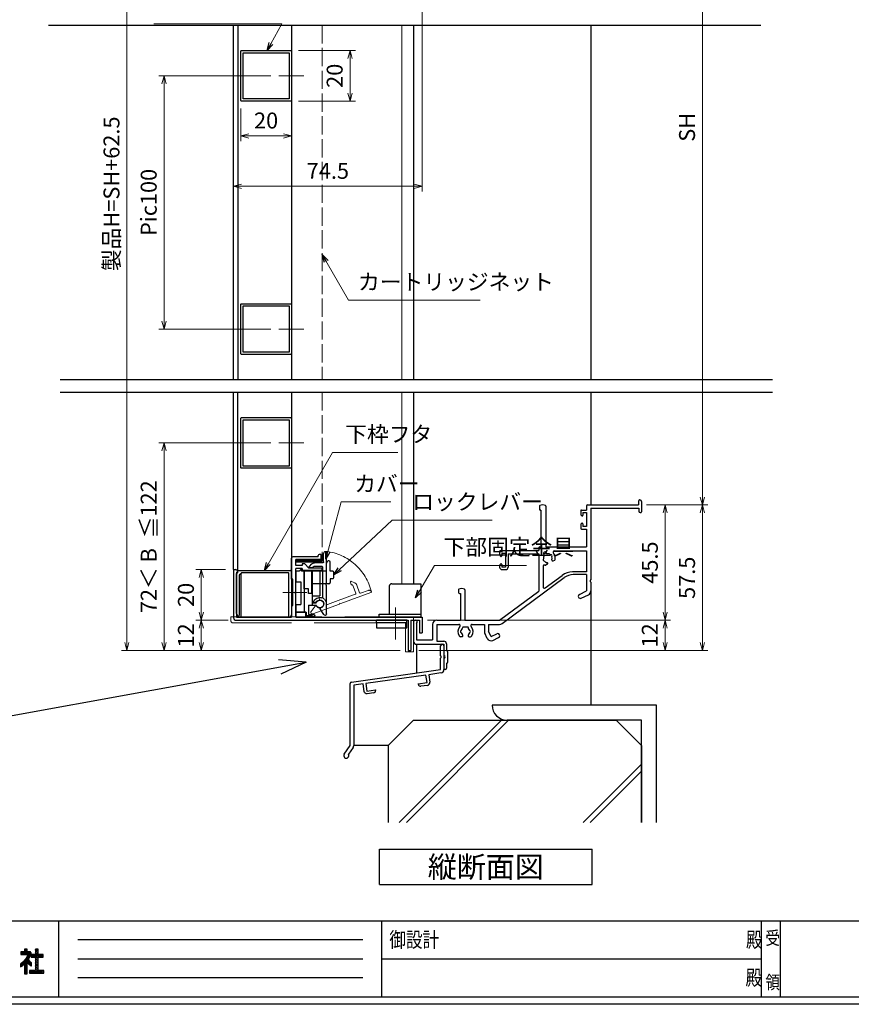
# Model space of a CAD drawing. Units: millimetres. Extents: x -1 to 2498, y 12 to 867.
# Drawn here: x 1447 to 1775, y 12 to 401 of the extents above; entities that cross this region are included whole.
import ezdxf
from ezdxf.enums import TextEntityAlignment as Align

# ---------------------------------------------------------------- set-up
doc = ezdxf.new("R2010")
doc.units = ezdxf.units.MM
doc.header["$LTSCALE"] = 3
doc.linetypes.add('ACAD_ISO02W100', pattern=[15, 12, -3])
doc.linetypes.add('ACAD_ISO04W100', pattern=[30, 24, -3, 0, -3])
doc.layers.get('0').update_dxf_attribs({"lineweight": 25})
doc.layers.get('Defpoints').update_dxf_attribs({"color": 151, "lineweight": 25})
for name, color, linetype, lineweight in [('0000寸法', 4, 'Continuous', 20), ('003', 2, 'Continuous', 25), ('006', 4, 'ACAD_ISO04W100', 20), ('007', 4, 'ACAD_ISO02W100', 20), ('010', 4, 'Continuous', 20)]:
    doc.layers.add(name, color=color, linetype=linetype, lineweight=lineweight)
for name, color, linetype in [('0000躯体', 253, 'Continuous'), ('_DANMEN', 7, 'Continuous'), ('_HATCH', 6, 'Continuous'), ('_OSAMARI', 4, 'Continuous'), ('_TEXT', 51, 'Continuous'), ('_ZUWAKU', 252, 'Continuous')]:
    doc.layers.add(name, color=color, linetype=linetype)
doc.styles.add('AT_VECTOR', font='romans.shx', dxfattribs={"bigfont": 'extfont.shx'})
doc.styles.add('DIM', font='romans.shx', dxfattribs={"width": 0.75, "bigfont": 'extfont.shx'})
doc.styles.add('ST_DESIGN', font='romans.shx', dxfattribs={"width": 0.8, "height": 4, "bigfont": 'extfont2.shx'})
doc.dimstyles.new('DIM', dxfattribs={"dimtxt": 3, "dimasz": 1.5, "dimexe": 1, "dimexo": 1.5, "dimgap": 1, "dimtad": 1, "dimdsep": 46, "dimtxsty": 'DIM', "dimblk": 'OPEN30', "dimcen": 0, "dimclrd": 4, "dimclre": 4, "dimclrt": 7, "dimadec": 0, "dimazin": 0, "dimtfac": 1, "dimtmove": 0, "dimatfit": 3, "dimldrblk": 'OPEN30', "dimfxl": 0, "dimlwd": 20, "dimlwe": 20, "dimarcsym": 0})

# ---------------------------------------------------------------- blocks, each defined once
blk = doc.blocks.new('KW0092-0VXY')
at = {"layer": '_OSAMARI', "color": 7, "linetype": 'Continuous'}
for p, q in [((18.44, 17.96), (18.44, 21.83)), ((19.79, 21.82), (19.79, 12.5)), ((18.44, 12.5), (18.44, 17.04)), ((-16.78, 7.56), (18.44, 12.5)), ((12.69, 10.33), (-11.08, 7)), ((13.1, 7.36), (12.69, 10.33)), ((18.62, 11.16), (13.78, 10.48)), ((13.78, 10.48), (14.19, 7.52)), ((-17.21, -17.5), (-17.21, 7.07)), ((-11.08, 7), (-10.66, 4.03)), ((-10.66, 4.03), (-7.2, 4.51)), ((-7.2, 4.51), (-7.17, 4.31)), ((9.64, 6.87), (13.1, 7.36)), ((9.67, 6.67), (9.64, 6.87)), ((13.26, 6.27), (10.68, 5.91)), ((-7.94, 3.3), (-10.51, 2.94)), ((-19.61, -20.92), (-17.21, -17.5)), ((-16.1, -18.27), (-17.97, -20.93))]:
    blk.add_line(p, q, dxfattribs=at)
blk.add_lwpolyline([(-10.51, 2.94, -0.413532), (-11.75, 3.87), (-12.17, 6.84), (-15.86, 6.33), (-15.86, -17.5)], format="xyb", dxfattribs=at)
for centre, radius, start, end in [((19.11, 21.82), 0.675, 0, 179.6582), ((18.24, 17.5), 0.5, 293.5797, 66.4203), ((18.44, 12.5), 1.35, 277.8716, 0.2021), ((-16.71, 7.07), 0.5, 97.9838, 180), ((-8.06, 4.19), 0.9, 277.8329, 7.984), ((10.56, 6.8), 0.9, 188.2087, 278.0911), ((13.1, 7.36), 1.1, 278.1061, 8.2063), ((-17.21, -17.5), 1.35, 325.008, 0), ((-18.79, -21.5), 1, 144.7788, 34.5206)]:
    blk.add_arc(centre, radius, start, end, dxfattribs=at)
blk = doc.blocks.new('*X4')
at = {"layer": '_HATCH', "color": 252, "linetype": 'Continuous'}
for p, q in [((146.38, 30.13), (147.64, 31.39)), ((146.94, 31.11), (147.35, 31.52)), ((145.9, 27.11), (148.37, 29.58)), ((145.97, 30.14), (146.66, 30.83)), ((145.97, 30.57), (146.23, 30.83)), ((146.32, 27.11), (148.01, 28.79)), ((146.8, 30.13), (147.64, 30.97)), ((146.86, 28.49), (148.6, 30.23)), ((147.22, 30.13), (147.93, 30.83)), ((147.63, 29.69), (148.61, 30.66)), ((147.65, 30.13), (148.35, 30.83)), ((147.69, 28.05), (148.18, 28.54)), ((145.9, 27.53), (146.43, 28.07)), ((146.94, 27.29), (147.64, 28)), ((146.94, 26.87), (147.64, 27.57)), ((146.94, 26.44), (147.64, 27.15)), ((146.94, 26.02), (147.64, 26.72)), ((146.94, 25.6), (147.64, 26.3)), ((147.89, 27.82), (148.37, 28.3)), ((148.09, 27.6), (148.57, 28.08)), ((148.31, 27.4), (148.79, 27.87)), ((148.55, 27.21), (148.79, 27.45)), ((146.94, 25.17), (147.64, 25.88)), ((147.2, 25.01), (147.64, 25.45)), ((147.62, 25.01), (147.64, 25.03))]:
    blk.add_line(p, q, dxfattribs=at)
blk = doc.blocks.new('*X32')
at = {"layer": '_HATCH', "color": 252, "linetype": 'Continuous'}
for p, q in [((149.78, 30.99), (150.32, 31.52)), ((149.78, 31.41), (149.89, 31.52)), ((149.78, 30.57), (150.49, 31.27)), ((148.68, 29.46), (149.36, 30.14)), ((148.68, 29.88), (148.94, 30.14)), ((149.08, 29.44), (150.49, 30.84)), ((149.51, 29.44), (150.49, 30.42)), ((149.78, 28.87), (151.06, 30.14)), ((149.78, 29.29), (150.63, 30.14)), ((149.78, 28.44), (150.49, 29.15)), ((149.78, 28.02), (150.49, 28.72)), ((150.78, 29.44), (151.48, 30.14)), ((151.2, 29.44), (151.85, 30.09)), ((151.63, 29.44), (151.85, 29.66)), ((149.47, 25.16), (150.49, 26.18)), ((149.78, 27.6), (150.49, 28.3)), ((149.78, 27.17), (150.49, 27.87)), ((149.78, 26.75), (150.49, 27.45)), ((149.78, 26.32), (150.49, 27.03)), ((149.78, 25.9), (150.49, 26.6)), ((148.26, 25.23), (148.9, 25.86)), ((148.26, 25.65), (148.48, 25.86)), ((148.62, 25.16), (149.32, 25.86)), ((149.04, 25.16), (149.75, 25.86)), ((149.89, 25.16), (150.6, 25.86)), ((150.32, 25.16), (151.02, 25.86)), ((150.74, 25.16), (151.45, 25.86)), ((151.17, 25.16), (151.87, 25.86)), ((151.59, 25.16), (151.98, 25.55))]:
    blk.add_line(p, q, dxfattribs=at)
blk = doc.blocks.new('AJ0167D-4E7R')
at = {"layer": '_DANMEN', "color": 7, "linetype": 'Continuous'}
for p, q in [((23.35, 31.2), (23.35, 29.5)), ((23.65, 31.5), (43.8, 31.5)), ((43.8, 32.9), (43.8, 31.5)), ((45, 32.9), (45, 28.8)), ((4.7, 31.01), (4.7, 29.8)), ((5.25, 29.5), (5, 29.5)), ((5.25, 29.5), (5.25, 15)), ((7.3, 31.01), (7.3, 15)), ((21, 29.2), (21, 28.1)), ((21.12, 27.63), (21.28, 27.31)), ((21.3, 29.5), (23.35, 29.5)), ((21.85, 28.5), (21.85, 27.45)), ((21.85, 28.5), (23.35, 28.5)), ((23.35, 28.5), (23.35, 23)), ((25, 30.3), (25, 1.96)), ((25, 30.3), (44, 30.3)), ((44, 30.3), (44, 29)), ((44.5, 28.5), (44.7, 28.5)), ((21, 23.4), (21, 22.3)), ((21.12, 23.87), (21.28, 24.19)), ((21.85, 24.05), (21.85, 23)), ((21.3, 22), (23.35, 22)), ((23.35, 23), (21.85, 23)), ((23.35, 22), (23.35, 15)), ((-11, 13.2), (-11, 12.1)), ((-10.7, 13.5), (4.5, 13.5)), ((-10.15, 12.5), (-10.15, 11.45)), ((-10.15, 12.5), (-8.65, 12.5)), ((-8.65, 12.5), (-8.65, 7)), ((-7.65, 12.2), (-7.65, 7)), ((-7.65, 12.2), (4.5, 12.2)), ((4.5, 14.7), (4.5, 13.5)), ((4.5, 12.2), (4.5, -2.5)), ((4.8, 15), (5.25, 15)), ((6.62, 11.88), (6.41, 12.25)), ((7.28, 12.75), (7.49, 12.38)), ((7.3, 15), (23.35, 15)), ((10.59, 13.35), (23.35, 13.35)), ((23.35, 13.35), (23.35, 5.1)), ((-10.88, 11.63), (-10.72, 11.31)), ((-10.88, 7.87), (-10.72, 8.19)), ((-10.15, 8.05), (-10.15, 7)), ((7.81, 8.08), (7.27, 7.77)), ((10.19, 9.45), (10.73, 9.77)), ((-11, 7.4), (-11, 7)), ((-8.65, 7), (-10.15, 7)), ((-10, 6), (-8.65, 6)), ((6.15, 7.27), (6.15, -0.84)), ((23.35, 5.1), (17.81, 5.1)), ((23.35, 4), (18.01, 4)), ((23.35, 4), (23.35, -2.46)), ((-10.02, -15.33), (14.44, 2.82)), ((6.95, -1.24), (13.64, 3.72)), ((25, 1.04), (25, -2.46)), ((-27.3, -1.99), (-27.3, -2.7)), ((-26.5, -3.5), (-26.5, -14)), ((-24.7, -1.99), (-24.7, -14)), ((-11, -14), (4.5, -2.5)), ((20.52, -3.81), (23.35, -2.46)), ((21.23, -5.3), (24.06, -3.95)), ((-45, -14.75), (-45, -22.3)), ((-43.8, -15.35), (-43.8, -21.7)), ((-35.85, -14), (-26.5, -14)), ((-24.7, -14), (-11, -14)), ((-37.5, -15.65), (-37.5, -21.7)), ((-35.85, -15.65), (-27.09, -15.65)), ((-35.85, -15.65), (-35.85, -22.3)), ((-21.91, -15.65), (-17, -15.65)), ((-17, -15.65), (-17, -18.44)), ((-15.88, -21.17), (-16.84, -19.15)), ((-15.35, -15.65), (-11, -15.65)), ((-15.35, -15.65), (-15.35, -18.44)), ((-14.39, -20.46), (-15.35, -18.44)), ((-14.39, -20.46), (-12.11, -19.37)), ((-43.8, -21.7), (-37.5, -21.7)), ((-35.85, -22.3), (-33, -22.3)), ((-32, -23.3), (-32, -26)), ((-25.87, -20.5), (-26.5, -20.5)), ((-23.13, -20.5), (-22.5, -20.5)), ((-13.68, -21.95), (-11.4, -20.86)), ((-43.8, -23.5), (-33, -23.5)), ((-33, -23.5), (-33, -28)), ((-32, -26), (-31.9, -26)), ((-31.6, -26.3), (-31.6, -30.7)), ((-33, -29), (-33, -33)), ((-32, -31), (-32, -33)), ((-32, -31), (-31.9, -31))]:
    blk.add_line(p, q, dxfattribs=at)
for centre, radius, start, end in [((5, 31.01), 0.3, 111.7385, 180), ((6, 28.5), 3, 68.2615, 111.7385), ((7, 31.01), 0.3, 0, 68.2615), ((23.65, 31.2), 0.3, 90, 180), ((44.4, 32.9), 0.6, 0, 180), ((5, 29.8), 0.3, 180, 270), ((21.3, 29.2), 0.3, 90, 180), ((22, 28.1), 1, 180, 207.7967), ((21.55, 27.45), 0.3, 207.7967, 0), ((44.5, 29), 0.5, 180, 270), ((44.7, 28.8), 0.3, 270, 0), ((22, 23.4), 1, 152.2033, 180), ((21.55, 24.05), 0.3, 0, 152.2033), ((21.3, 22.3), 0.3, 180, 270), ((-10.7, 13.2), 0.3, 90, 180), ((-10, 12.1), 1, 180, 207.7967), ((4.8, 14.7), 0.3, 90, 180), ((6.85, 12.5), 0.5, 30, 210), ((6.36, 11.73), 0.3, 322.9697, 30), ((7.75, 12.53), 0.3, 210, 277.0303), ((8, 10.5), 1.75, 50.3589, 97.0303), ((9.23, 11.36), 0.5, 327.0243, 102.9757), ((10.59, 12.85), 0.5, 90, 222.1774), ((8, 10.5), 3, 353.1301, 42.1774), ((-10, 7.4), 1, 152.2033, 180), ((-10.45, 11.45), 0.3, 207.7967, 0), ((-10.45, 8.05), 0.3, 0, 152.2033), ((6.64, 9.87), 0.5, 137.0243, 272.9757), ((8, 10.5), 1.75, 142.9697, 189.6411), ((8, 10.5), 1.75, 220.3589, 259.8159), ((7.62, 8.41), 0.376, 300, 79.8159), ((10, 9.78), 0.376, 160.1841, 300), ((8, 10.5), 1.75, 340.1841, 19.6411), ((10.48, 10.2), 0.5, 300, 353.1301), ((-10, 7), 1, 180, 270), ((-8.65, 7), 1, 270, 0), ((6.65, 7.27), 0.5, 68.4108, 180), ((7.02, 8.2), 0.5, 248.4108, 300), ((17.81, -1.9), 7, 90, 126.573), ((18.01, -2), 6, 90, 126.573), ((25.2, 1.5), 0.5, 113.5782, 246.4218), ((-27, -1.99), 0.3, 111.7385, 180), ((-26.5, -2.7), 0.8, 180, 270), ((-26, -4.5), 3, 68.2615, 111.7385), ((-25, -1.99), 0.3, 0, 68.2615), ((6.65, -0.84), 0.5, 180, 306.573), ((20.88, -4.55), 0.825, 115.5, 295.5), ((23.35, -2.46), 1.65, 295.5, 0), ((-44.25, -14.75), 0.75, 306.8699, 180), ((-35.85, -15.65), 1.65, 90, 180), ((-11, -14), 1.65, 270, 306.573), ((-24.5, -18.5), 3, 137.8226, 216.8699), ((-27.09, -16.15), 0.5, 317.8226, 90), ((-26, -18.5), 0.5, 112.0244, 247.9757), ((-24.5, -18.5), 1.75, 135.3589, 164.6411), ((-24.5, -18.5), 1.75, 195.3589, 229.8159), ((-25.25, -17.2), 0.5, 52.0245, 187.9756), ((-24.5, -18.5), 1.75, 75.3589, 104.6412), ((-23.75, -17.2), 0.5, 352.0244, 127.9755), ((-24.5, -18.5), 1.75, 310.1841, 344.6411), ((-24.5, -18.5), 1.75, 15.3589, 44.6411), ((-23, -18.5), 0.5, 292.0243, 67.9756), ((-21.91, -16.15), 0.5, 90, 222.1774), ((-24.5, -18.5), 3, 323.1301, 42.1774), ((-15.35, -18.44), 1.65, 180, 205.5), ((-11.75, -20.12), 0.825, 295.5, 115.5), ((-43.8, -22.3), 1.2, 180, 270), ((-33, -23.3), 1, 0, 90), ((-26.5, -20), 0.5, 216.8699, 270), ((-25.87, -20.12), 0.376, 270, 49.8159), ((-23.13, -20.12), 0.376, 130.1841, 270), ((-22.5, -20), 0.5, 270, 323.1301), ((-14.39, -20.46), 1.65, 205.5, 295.5), ((-31.9, -26.3), 0.3, 0, 90), ((-33, -28.5), 0.5, 270, 90), ((-31.9, -30.7), 0.3, 269.9967, 0), ((-32.5, -33), 0.5, 180, 0)]:
    blk.add_arc(centre, radius, start, end, dxfattribs=at)
blk = doc.blocks.new('_Open30')
at = {"color": 0, "linetype": 'ByBlock', "lineweight": -2}
for p, q in [((-1, 0.27), (0, 0)), ((0, 0), (-1, -0.27)), ((0, 0), (-1, 0))]:
    blk.add_line(p, q, dxfattribs=at)
blk = doc.blocks.new('*D132')
at = {"color": 4, "lineweight": 20, "ltscale": 0.2}
for p, q in [((1675.41, 507.49), (1718.73, 507.49)), ((1716.63, 212.34), (1716.63, 504.34)), ((1696.01, 209.19), (1718.73, 209.19))]:
    blk.add_line(p, q, dxfattribs=at)
at = {"layer": 'Defpoints', "color": 0, "ltscale": 0.2}
for p in [(1672.26, 507.49), (1716.63, 507.49), (1692.86, 209.19)]:
    blk.add_point(p, dxfattribs=at)
at = {"color": 4, "lineweight": 20, "ltscale": 0.2, "xscale": 3.15, "yscale": 3.15, "zscale": 3.15}
for p, rotation in [((1716.63, 507.49), 90), ((1716.63, 209.19), 270)]:
    blk.add_blockref('_Open30', p, dxfattribs=dict(at, rotation=rotation))
at = {"color": 7, "ltscale": 0.2, "insert": (1711.38, 358.34), "char_height": 6.3, "attachment_point": 5, "rotation": 90, "style": 'DIM'}
blk.add_mtext('SH', dxfattribs=at)
blk = doc.blocks.new('*D134')
at = {"layer": '003', "color": 4, "lineweight": 20, "ltscale": 0.5}
for p, q in [((1696.01, 209.19), (1704.03, 209.19)), ((1701.93, 206.04), (1701.93, 166.84)), ((1608.11, 163.69), (1704.03, 163.69))]:
    blk.add_line(p, q, dxfattribs=at)
at = {"layer": 'Defpoints', "color": 0, "ltscale": 0.5}
for p in [(1692.86, 209.19), (1604.96, 163.69), (1701.93, 163.69)]:
    blk.add_point(p, dxfattribs=at)
at = {"layer": '003', "color": 4, "lineweight": 20, "ltscale": 0.5, "xscale": 3.15, "yscale": 3.15, "zscale": 3.15}
for p, rotation in [((1701.93, 209.19), 90), ((1701.93, 163.69), 270)]:
    blk.add_blockref('_Open30', p, dxfattribs=dict(at, rotation=rotation))
at = {"layer": '003', "color": 7, "ltscale": 0.5, "insert": (1696.68, 186.44), "char_height": 6.3, "attachment_point": 5, "rotation": 90, "style": 'DIM'}
blk.add_mtext('45.5', dxfattribs=at)
blk = doc.blocks.new('*D135')
at = {"layer": '003', "color": 4, "lineweight": 20, "ltscale": 0.5}
for p, q in [((1694.51, 209.19), (1718.73, 209.19)), ((1716.63, 206.04), (1716.63, 154.84)), ((1604.61, 151.69), (1718.73, 151.69))]:
    blk.add_line(p, q, dxfattribs=at)
at = {"layer": 'Defpoints', "color": 0, "ltscale": 0.5}
for p in [(1691.36, 209.19), (1601.46, 151.69), (1716.63, 151.69)]:
    blk.add_point(p, dxfattribs=at)
at = {"layer": '003', "color": 4, "lineweight": 20, "ltscale": 0.5, "xscale": 3.15, "yscale": 3.15, "zscale": 3.15}
for p, rotation in [((1716.63, 209.19), 90), ((1716.63, 151.69), 270)]:
    blk.add_blockref('_Open30', p, dxfattribs=dict(at, rotation=rotation))
at = {"layer": '003', "color": 7, "ltscale": 0.5, "insert": (1711.38, 180.44), "char_height": 6.3, "attachment_point": 5, "rotation": 90, "style": 'DIM'}
blk.add_mtext('57.5', dxfattribs=at)
blk = doc.blocks.new('*D136')
at = {"layer": '003', "color": 4, "lineweight": 20, "ltscale": 0.5}
for p, q in [((1608.11, 163.69), (1704.03, 163.69)), ((1701.93, 160.54), (1701.93, 154.84)), ((1604.61, 151.69), (1704.03, 151.69))]:
    blk.add_line(p, q, dxfattribs=at)
at = {"layer": 'Defpoints', "color": 0, "ltscale": 0.5}
for p in [(1604.96, 163.69), (1601.46, 151.69), (1701.93, 151.69)]:
    blk.add_point(p, dxfattribs=at)
at = {"layer": '003', "color": 4, "lineweight": 20, "ltscale": 0.5, "xscale": 3.15, "yscale": 3.15, "zscale": 3.15}
for p, rotation in [((1701.93, 163.69), 90), ((1701.93, 151.69), 270)]:
    blk.add_blockref('_Open30', p, dxfattribs=dict(at, rotation=rotation))
at = {"layer": '003', "color": 7, "ltscale": 0.5, "insert": (1696.68, 157.69), "char_height": 6.3, "attachment_point": 5, "rotation": 90, "style": 'DIM'}
blk.add_mtext('12', dxfattribs=at)
blk = doc.blocks.new('ASDG')
at = {"layer": '003'}
for p, q in [((135.98, 113.1), (135.98, 112.67)), ((139.98, 113.6), (136.48, 113.6)), ((139.98, 114.6), (139.98, 113.6)), ((142.48, 115.1), (140.48, 115.1)), ((142.98, 114.6), (142.98, 113.6)), ((142.98, 113.6), (144.48, 113.6)), ((144.98, 113.1), (144.98, 106.3)), ((136.98, 112.1), (135.98, 112.67)), ((139.98, 112.1), (136.98, 112.1)), ((139.98, 112.1), (139.98, 103.3)), ((148.78, 106.3), (139.98, 106.3)), ((148.78, 105.1), (146.98, 105.1)), ((146.98, 105.1), (146.98, 103.3)), ((148.78, 106.3), (148.78, 105.1)), ((146.98, 103.3), (139.98, 103.3))]:
    blk.add_line(p, q, dxfattribs=at)
for centre, start, end in [((136.48, 113.1), 90, 180), ((140.48, 114.6), 90, 180), ((142.48, 114.6), 0, 90), ((144.48, 113.1), 0, 90), ((144.48, 113.1), 0, 90)]:
    blk.add_arc(centre, 0.5, start, end, dxfattribs=at)
blk = doc.blocks.new('SDF')
at = {"layer": '003'}
for p, q in [((32.11, -53.47), (32.11, -50.47)), ((32.11, -50.47), (36.21, -50.47)), ((35.41, -66.67), (35.41, -50.47)), ((36.21, -49.07), (38.62, -49.07)), ((36.21, -50.47), (36.21, -49.07)), ((37.21, -49.47), (38.71, -49.47)), ((37.21, -53.17), (37.21, -49.47)), ((32.11, -53.47), (34.11, -53.47)), ((34.11, -62.47), (34.11, -53.47)), ((37.21, -53.17), (40.19, -53.17)), ((38.61, -66.67), (38.61, -53.17)), ((38.61, -54.17), (40.19, -54.17)), ((38.61, -56.87), (41.61, -56.87)), ((41.61, -66.67), (41.61, -56.87)), ((32.11, -66.67), (32.11, -62.47)), ((32.11, -62.47), (34.11, -62.47)), ((33.51, -66.67), (32.11, -66.67)), ((34.41, -67.57), (33.51, -66.67)), ((41.61, -66.67), (34.41, -66.67)), ((34.41, -66.67), (34.41, -67.57))]:
    blk.add_line(p, q, dxfattribs=at)
for centre, radius, start, end in [((39.11, -49.17), 0.5, 216.8699, 168.463), ((41.61, -53.67), 1.5, 199.4712, 160.5288)]:
    blk.add_arc(centre, radius, start, end, dxfattribs=at)
blk = doc.blocks.new('DGHJ')
at = {"layer": '003'}
for p, q in [((570.55, -114.52), (572.81, -115.9)), ((570.86, -113.41), (582.06, -113.41)), ((577.51, -114.91), (589.26, -114.91)), ((582.36, -113.71), (582.06, -113.41)), ((582.36, -113.71), (582.66, -113.41)), ((582.66, -113.41), (595.26, -113.41)), ((589.56, -115.21), (589.56, -118.52)), ((591.06, -114.91), (591.06, -118.14)), ((591.36, -114.61), (594.56, -114.61)), ((575.26, -117.78), (575.26, -118.27)), ((589.06, -119.11), (589.06, -120.01)), ((589.57, -120.23), (590.61, -119.21))]:
    blk.add_line(p, q, dxfattribs=at)
for centre, radius, start, end in [((570.86, -114.01), 0.6, 90, 238.7), ((572.97, -115.64), 0.3, 238.7, 345.4047), ((574.76, -116.11), 1.55, 295.622, 165.4047), ((574.76, -116.11), 2.6, 290.3544, 18.08), ((577.51, -115.21), 0.3, 90, 198.08), ((589.26, -115.21), 0.3, 0, 90), ((591.36, -114.91), 0.3, 90, 180), ((594.56, -113.61), 1, 270, 351.7868), ((595.26, -113.71), 0.3, 351.7868, 90), ((575.56, -117.78), 0.3, 115.622, 180), ((575.56, -118.27), 0.3, 180, 290.3544), ((589.36, -119.11), 0.3, 99.5941, 180), ((589.36, -120.01), 0.3, 180, 314.3), ((589.26, -118.52), 0.3, 279.5941, 0), ((589.56, -118.14), 1.5, 314.3, 0)]:
    blk.add_arc(centre, radius, start, end, dxfattribs=at)
blk = doc.blocks.new('aasaasds')
at = {"layer": '003'}
for p, q in [((28.09, 129.83), (28.09, 138.08)), ((38.59, 138.58), (28.59, 138.58)), ((29.79, 135.18), (29.79, 137.58)), ((39.79, 137.58), (29.79, 137.58)), ((38.59, 138.58), (38.59, 139.08)), ((39.79, 139.58), (39.09, 139.58)), ((39.79, 137.58), (39.79, 139.58)), ((5.24, 133.58), (5.24, 114.58)), ((5.24, 133.58), (5.94, 133.58)), ((6.44, 132.58), (6.44, 114.78)), ((6.44, 132.58), (6.94, 132.58)), ((32.29, 135.18), (29.79, 135.18)), ((29.79, 124.88), (29.79, 133.98)), ((32.29, 133.98), (29.79, 133.98)), ((32.29, 133.98), (32.29, 133.18)), ((39.99, 133.18), (32.29, 133.18)), ((33.37, 135.79), (34.99, 134.18)), ((39.99, 134.18), (34.99, 134.18)), ((40.29, 133.48), (40.29, 133.88)), ((28.59, 129.83), (28.09, 129.83)), ((28.59, 119.33), (28.59, 129.83)), ((29.49, 124.58), (29.79, 124.88)), ((29.49, 124.58), (29.79, 124.28)), ((29.79, 114.78), (29.79, 124.28)), ((28.09, 119.33), (28.09, 114.78)), ((28.09, 119.33), (28.59, 119.33)), ((6.24, 113.58), (74.24, 113.58)), ((6.44, 114.78), (28.09, 114.78)), ((29.79, 114.78), (79.74, 114.78)), ((74.24, 113.58), (74.24, 101.58)), ((75.24, 113.58), (78.74, 113.58)), ((75.24, 113.58), (75.24, 101.58)), ((78.74, 113.58), (78.74, 108.58)), ((79.74, 114.78), (79.74, 108.58)), ((78.74, 108.58), (79.74, 108.58)), ((74.24, 101.58), (75.24, 101.58))]:
    blk.add_line(p, q, dxfattribs=at)
at = {"layer": '003', "linetype": 'Continuous'}
for p, q in [((32.29, 135.58), (32.29, 135.18)), ((33.16, 135.88), (32.59, 135.88))]:
    blk.add_line(p, q, dxfattribs=at)
at = {"layer": '003'}
for centre, radius, start, end in [((28.59, 138.08), 0.5, 90, 180), ((39.09, 139.08), 0.5, 90, 180), ((5.94, 132.58), 1, 0, 90), ((33.16, 135.58), 0.3, 45, 90), ((39.99, 133.88), 0.3, 0, 90), ((39.99, 133.48), 0.3, 270, 0), ((6.24, 114.58), 1, 180, 270)]:
    blk.add_arc(centre, radius, start, end, dxfattribs=at)
at = {"layer": '003', "linetype": 'Continuous'}
blk.add_arc((32.59, 135.58), 0.3, 90, 180, dxfattribs=at)
blk = doc.blocks.new('ASDSF')
at = {"layer": '007'}
for p, q in [((309.15, -319.08), (381.35, -319.08)), ((309.15, -320.48), (309.15, -319.08)), ((378.15, -321.48), (310.15, -321.48)), ((378.15, -332.88), (378.15, -321.48)), ((381.35, -332.88), (381.35, -319.08)), ((381.35, -332.88), (378.15, -332.88))]:
    blk.add_line(p, q, dxfattribs=at)
blk.add_arc((310.15, -320.48), 1, 180, 270, dxfattribs=at)
blk = doc.blocks.new('AZSFDDGF')
at = {"layer": '007'}
for p, q in [((124.41, -76.37), (123.03, -78.64)), ((125.52, -76.68), (125.52, -87.88)), ((121.16, -81.08), (120.67, -81.08)), ((124.02, -83.34), (124.02, -95.08)), ((125.22, -88.18), (125.52, -87.88)), ((125.22, -88.18), (125.52, -88.48)), ((125.52, -88.48), (125.52, -101.08)), ((118.71, -95.39), (119.72, -96.43)), ((119.82, -94.88), (118.92, -94.88)), ((123.72, -95.38), (120.42, -95.38)), ((124.02, -96.88), (120.8, -96.88)), ((124.32, -97.18), (124.32, -100.39))]:
    blk.add_line(p, q, dxfattribs=at)
for centre, radius, start, end in [((124.92, -76.68), 0.6, 0, 148.7), ((120.67, -81.38), 0.3, 90, 200.3544), ((122.82, -80.58), 2.6, 200.3544, 288.08), ((121.16, -81.38), 0.3, 25.622, 90), ((122.82, -80.58), 1.55, 205.622, 75.4047), ((123.29, -78.79), 0.3, 148.7, 255.4047), ((123.72, -83.34), 0.3, 0, 108.08), ((118.92, -95.18), 0.3, 90, 224.3), ((120.8, -95.38), 1.5, 224.3, 270), ((119.82, -95.18), 0.3, 9.5941, 90), ((120.42, -95.08), 0.3, 189.5941, 270), ((123.72, -95.08), 0.3, 270, 0), ((124.02, -97.18), 0.3, 0, 90), ((125.32, -100.39), 1, 180, 261.7868), ((125.22, -101.08), 0.3, 261.7868, 0)]:
    blk.add_arc(centre, radius, start, end, dxfattribs=at)
blk = doc.blocks.new('*D113')
at = {"color": 4, "lineweight": 20, "ltscale": 0.2}
for p, q in [((1529.31, 163.69), (1516.61, 163.69)), ((1518.71, 154.84), (1518.71, 160.54)), ((1597.31, 151.69), (1516.61, 151.69))]:
    blk.add_line(p, q, dxfattribs=at)
at = {"layer": 'Defpoints', "color": 0, "ltscale": 0.2}
for p in [(1518.71, 163.69), (1532.46, 163.69), (1600.46, 151.69)]:
    blk.add_point(p, dxfattribs=at)
at = {"color": 4, "lineweight": 20, "ltscale": 0.2, "xscale": 3.15, "yscale": 3.15, "zscale": 3.15}
for p, rotation in [((1518.71, 163.69), 90), ((1518.71, 151.69), 270)]:
    blk.add_blockref('_Open30', p, dxfattribs=dict(at, rotation=rotation))
at = {"color": 7, "ltscale": 0.2, "insert": (1513.46, 157.69), "char_height": 6.3, "attachment_point": 5, "rotation": 90, "style": 'DIM'}
blk.add_mtext('12', dxfattribs=at)
blk = doc.blocks.new('*D114')
at = {"color": 4, "lineweight": 20, "ltscale": 0.2}
for p, q in [((1528.31, 183.69), (1516.61, 183.69)), ((1518.71, 166.84), (1518.71, 180.54)), ((1529.31, 163.69), (1516.61, 163.69))]:
    blk.add_line(p, q, dxfattribs=at)
at = {"layer": 'Defpoints', "color": 0, "ltscale": 0.2}
for p in [(1518.71, 183.69), (1531.46, 183.69), (1532.46, 163.69)]:
    blk.add_point(p, dxfattribs=at)
at = {"color": 4, "lineweight": 20, "ltscale": 0.2, "xscale": 3.15, "yscale": 3.15, "zscale": 3.15}
for p, rotation in [((1518.71, 183.69), 90), ((1518.71, 163.69), 270)]:
    blk.add_blockref('_Open30', p, dxfattribs=dict(at, rotation=rotation))
at = {"color": 7, "ltscale": 0.2, "insert": (1513.46, 173.69), "char_height": 6.3, "attachment_point": 5, "rotation": 90, "style": 'DIM'}
blk.add_mtext('20', dxfattribs=at)
blk = doc.blocks.new('*D115')
at = {"layer": '0000寸法', "color": 4, "lineweight": 20, "ltscale": 0.5}
for p, q in [((1582.61, 512.49), (1487.21, 512.49)), ((1489.31, 509.34), (1489.31, 154.84)), ((1597.31, 151.69), (1487.21, 151.69))]:
    blk.add_line(p, q, dxfattribs=at)
at = {"layer": 'Defpoints', "color": 0, "ltscale": 0.5}
for p in [(1585.76, 512.49), (1489.31, 151.69), (1600.46, 151.69)]:
    blk.add_point(p, dxfattribs=at)
at = {"layer": '0000寸法', "color": 4, "lineweight": 20, "ltscale": 0.5, "xscale": 3.15, "yscale": 3.15, "zscale": 3.15}
for p, rotation in [((1489.31, 512.49), 90), ((1489.31, 151.69), 270)]:
    blk.add_blockref('_Open30', p, dxfattribs=dict(at, rotation=rotation))
at = {"layer": '0000寸法', "color": 7, "ltscale": 0.5, "insert": (1484.06, 332.09), "char_height": 6.3, "attachment_point": 5, "rotation": 90, "style": 'DIM'}
blk.add_mtext('製品H=SH+62.5', dxfattribs=at)
blk = doc.blocks.new('J8146')
at = {"layer": '003'}
blk.add_lwpolyline([(424.5, 523.68), (443.9, 523.68, -0.414214), (444.2, 523.38), (444.2, 503.98, -0.414214), (443.9, 503.68), (424.5, 503.68, -0.414214), (424.2, 503.98), (424.2, 523.38, -0.414214)], format="xyb", close=True, dxfattribs=at)
blk.add_lwpolyline([(425.1, 522.78), (443.3, 522.78), (443.3, 504.58), (425.1, 504.58)], close=True, dxfattribs=at)
blk = doc.blocks.new('*D146')
at = {"color": 4, "lineweight": 20, "ltscale": 0.2}
for p, q in [((1546.24, 233.69), (1501.91, 233.69)), ((1504.01, 154.84), (1504.01, 230.54)), ((1597.31, 151.69), (1501.91, 151.69))]:
    blk.add_line(p, q, dxfattribs=at)
at = {"layer": 'Defpoints', "color": 0, "ltscale": 0.2}
for p in [(1504.01, 233.69), (1549.39, 233.69), (1600.46, 151.69)]:
    blk.add_point(p, dxfattribs=at)
at = {"color": 4, "lineweight": 20, "ltscale": 0.2, "xscale": 3.15, "yscale": 3.15, "zscale": 3.15}
for p, rotation in [((1504.01, 233.69), 90), ((1504.01, 151.69), 270)]:
    blk.add_blockref('_Open30', p, dxfattribs=dict(at, rotation=rotation))
at = {"color": 7, "ltscale": 0.2, "insert": (1498.76, 192.69), "char_height": 6.3, "attachment_point": 5, "rotation": 90, "style": 'DIM'}
blk.add_mtext('72＜ B  ≦122', dxfattribs=at)
blk = doc.blocks.new('*D147')
at = {"color": 4, "lineweight": 20, "ltscale": 0.2}
for p, q in [((1546.24, 378.69), (1501.91, 378.69)), ((1504.01, 375.54), (1504.01, 281.84)), ((1546.24, 278.69), (1501.91, 278.69))]:
    blk.add_line(p, q, dxfattribs=at)
at = {"layer": 'Defpoints', "color": 0, "ltscale": 0.2}
for p in [(1549.39, 378.69), (1504.01, 278.69), (1549.39, 278.69)]:
    blk.add_point(p, dxfattribs=at)
at = {"color": 4, "lineweight": 20, "ltscale": 0.2, "xscale": 3.15, "yscale": 3.15, "zscale": 3.15}
for p, rotation in [((1504.01, 378.69), 90), ((1504.01, 278.69), 270)]:
    blk.add_blockref('_Open30', p, dxfattribs=dict(at, rotation=rotation))
at = {"color": 7, "ltscale": 0.2, "insert": (1498.76, 328.69), "char_height": 6.3, "attachment_point": 5, "rotation": 90, "style": 'DIM'}
blk.add_mtext('Pic100', dxfattribs=at)
blk = doc.blocks.new('*D148')
at = {"color": 4, "lineweight": 20, "ltscale": 0.2}
for p, q in [((1557.16, 388.69), (1579.56, 388.69)), ((1577.46, 385.54), (1577.46, 371.84)), ((1557.16, 368.69), (1579.56, 368.69))]:
    blk.add_line(p, q, dxfattribs=at)
at = {"layer": 'Defpoints', "color": 0, "ltscale": 0.2}
for p in [(1554.01, 388.69), (1554.01, 368.69), (1577.46, 368.69)]:
    blk.add_point(p, dxfattribs=at)
at = {"color": 4, "lineweight": 20, "ltscale": 0.2, "xscale": 3.15, "yscale": 3.15, "zscale": 3.15}
for p, rotation in [((1577.46, 388.69), 90), ((1577.46, 368.69), 270)]:
    blk.add_blockref('_Open30', p, dxfattribs=dict(at, rotation=rotation))
at = {"color": 7, "ltscale": 0.2, "insert": (1572.21, 378.69), "char_height": 6.3, "attachment_point": 5, "rotation": 90, "style": 'DIM'}
blk.add_mtext('20', dxfattribs=at)
blk = doc.blocks.new('*D149')
at = {"color": 4, "lineweight": 20, "ltscale": 0.2}
for p, q in [((1534.31, 365.84), (1534.31, 352.86)), ((1554.31, 365.84), (1554.31, 352.86)), ((1537.46, 354.96), (1551.16, 354.96))]:
    blk.add_line(p, q, dxfattribs=at)
at = {"layer": 'Defpoints', "color": 0, "ltscale": 0.2}
for p in [(1534.31, 368.99), (1554.31, 368.99), (1554.31, 354.96)]:
    blk.add_point(p, dxfattribs=at)
at = {"color": 4, "lineweight": 20, "ltscale": 0.2, "xscale": 3.15, "yscale": 3.15, "zscale": 3.15, "rotation": 180}
blk.add_blockref('_Open30', (1534.31, 354.96), dxfattribs=at)
at = {"color": 4, "lineweight": 20, "ltscale": 0.2, "xscale": 3.15, "yscale": 3.15, "zscale": 3.15}
blk.add_blockref('_Open30', (1554.31, 354.96), dxfattribs=at)
at = {"color": 7, "ltscale": 0.2, "insert": (1544.31, 360.21), "char_height": 6.3, "attachment_point": 5, "style": 'DIM'}
blk.add_mtext('20', dxfattribs=at)
blk = doc.blocks.new('*D150')
at = {"color": 4, "lineweight": 20, "ltscale": 0.2}
for p, q in [((1605.96, 489.64), (1605.96, 332.99)), ((1531.46, 331.84), (1531.46, 337.19)), ((1534.61, 335.09), (1602.81, 335.09))]:
    blk.add_line(p, q, dxfattribs=at)
at = {"layer": 'Defpoints', "color": 0, "ltscale": 0.2}
for p in [(1605.96, 492.79), (1605.96, 335.09), (1531.46, 328.69)]:
    blk.add_point(p, dxfattribs=at)
at = {"color": 4, "lineweight": 20, "ltscale": 0.2, "xscale": 3.15, "yscale": 3.15, "zscale": 3.15, "rotation": 180}
blk.add_blockref('_Open30', (1531.46, 335.09), dxfattribs=at)
at = {"color": 4, "lineweight": 20, "ltscale": 0.2, "xscale": 3.15, "yscale": 3.15, "zscale": 3.15}
blk.add_blockref('_Open30', (1605.96, 335.09), dxfattribs=at)
at = {"color": 7, "ltscale": 0.2, "insert": (1568.71, 340.34), "char_height": 6.3, "attachment_point": 5, "style": 'DIM'}
blk.add_mtext('74.5', dxfattribs=at)

msp = doc.modelspace()

# ---------------------------------------------------------------- linework, layer by layer
at = {"ltscale": 0.5}
for p, q in [((1602.5606, 398.6891, 0), (1602.5606, 258.6891, 0)), ((1672.5606, 398.6891, 0), (1672.5606, 258.6891, 0)), ((1602.5606, 253.6891, 0), (1602.5606, 178.0891, 0)), ((1672.5606, 253.6891, 0), (1672.5606, 209.1891, 0))]:
    msp.add_line(p, q, dxfattribs=at)
at = {"elevation": 0}
msp.add_lwpolyline([(1556.2106, 187.2923), (1556.2106, 186.7858), (1566.2106, 186.7858), (1566.2106, 187.2923)], close=True, dxfattribs=at)
at = {"layer": '0000躯体'}
for p, q in [((1672.5606, 175.2301, 0), (1672.5606, 130.1891, 0)), ((1698.5606, 130.1891, 0), (1633.5606, 130.1891, 0)), ((1698.5606, 83.818, 0), (1698.5606, 130.1891, 0)), ((1592.5606, 114.1891, 0), (1602.5606, 124.1891, 0)), ((1596.9206, 83.818, 0), (1637.2916, 124.1891, 0)), ((1599.7406, 83.818, 0), (1640.1116, 124.1891, 0)), ((1602.5606, 124.1891, 0), (1682.5606, 124.1891, 0)), ((1692.5606, 124.1891, 0), (1639.5606, 124.1891, 0)), ((1692.5606, 114.1891, 0), (1682.5606, 124.1891, 0)), ((1692.5606, 83.818, 0), (1692.5606, 124.1891, 0)), ((1592.5606, 114.1891, 0), (1592.5606, 83.818, 0)), ((1692.5606, 114.1891, 0), (1692.5606, 83.818, 0)), ((1669.4857, 83.818, 0), (1692.5606, 106.8929, 0)), ((1672.3057, 83.818, 0), (1692.5606, 104.0729, 0))]:
    msp.add_line(p, q, dxfattribs=at)
at = {"layer": '0000躯体', "ltscale": 0.5}
for p, q in [((1603.7606, 154.1891, 0), (1603.7606, 142.8637, 0)), ((1592.5606, 114.1891, 0), (1578.9106, 114.1891, 0))]:
    msp.add_line(p, q, dxfattribs=at)
at = {"layer": '0000躯体'}
msp.add_arc((1639.5606, 130.1891, 0), 6, 180, 270, dxfattribs=at)
at = {"layer": '003'}
for p, q in [((1531.4606, 258.6891, 0), (1531.4606, 398.6891, 0)), ((1533.1543, 398.6891, 0), (1533.1543, 258.6891, 0)), ((1554.3106, 398.6891, 0), (1554.3106, 258.6891, 0)), ((1531.4606, 183.6891, 0), (1531.4606, 253.6891, 0)), ((1554.3106, 253.6891, 0), (1554.3106, 164.8891, 0)), ((1533.1106, 182.5827, 0), (1533.1106, 183.1827, 0)), ((1533.3106, 183.3827, 0), (1554.0106, 183.3827, 0)), ((1554.3106, 183.0827, 0), (1554.3106, 165.8573, 0)), ((1532.6106, 166.3573, 0), (1532.6106, 182.1827, 0)), ((1532.8106, 182.3827, 0), (1532.9106, 182.3827, 0)), ((1533.6106, 181.2999, 0), (1533.6106, 165.5827, 0)), ((1534.552, 182.3241, 0), (1533.6692, 181.4413, 0)), ((1534.3106, 182.0827, 0), (1534.3106, 164.8891, 0)), ((1553.1106, 182.3827, 0), (1534.6935, 182.3827, 0)), ((1553.3106, 165.0827, 0), (1553.3106, 182.1827, 0)), ((1592.9606, 177.0891, 0), (1592.9606, 166.0891, 0)), ((1593.9606, 178.0891, 0), (1605.4606, 178.0891, 0)), ((1605.4606, 178.0891, 0), (1605.4606, 166.0891, 0)), ((1599.9606, 163.6891, 0), (1587.9606, 163.6891, 0)), ((1587.9606, 162.6891, 0), (1587.9606, 163.6891, 0)), ((1599.9606, 162.6891, 0), (1599.9606, 163.6891, 0)), ((1587.9606, 162.6891, 0), (1587.9606, 160.6891, 0)), ((1599.9606, 162.6891, 0), (1587.9606, 162.6891, 0)), ((1587.9606, 160.6891, 0), (1599.9606, 160.6891, 0)), ((1599.9606, 160.6891, 0), (1599.9606, 162.6891, 0)), ((1560.1521, 147.0929, 0), (1549.1842, 148.0525, 0)), ((1433.8, 124.1979, 0), (1560.1521, 147.0929, 0)), ((1560.1521, 147.0929, 0), (1550.1739, 142.44, 0)), ((1589.0757, 73.2611, 0), (1673.0757, 73.2611, 0)), ((1589.0757, 59.2611, 0), (1589.0757, 73.2611, 0)), ((1673.0757, 59.2611, 0), (1673.0757, 73.2611, 0)), ((1589.0757, 59.2611, 0), (1673.0757, 59.2611, 0))]:
    msp.add_line(p, q, dxfattribs=at)
at = {"layer": '003', "ltscale": 0.2}
msp.add_line((1533.1606, 182.6891, 0), (1533.1606, 253.6891, 0), dxfattribs=at)
at = {"layer": '003', "elevation": 0}
for points in [[(1556.0106, 166.8891), (1556.0106, 164.8891), (1560.0106, 164.8891), (1560.0106, 166.8891)], [(1588.9606, 164.8891), (1588.9606, 166.0891), (1605.4606, 166.0891), (1605.4606, 164.8891)]]:
    msp.add_lwpolyline(points, close=True, dxfattribs=at)
at = {"layer": '003'}
for centre, radius, start, end in [((1533.3106, 183.1827, 0), 0.2, 90, 180), ((1554.0106, 183.0827, 0), 0.3, 0, 90), ((1532.8106, 182.1827, 0), 0.2, 90, 180), ((1532.9106, 182.5827, 0), 0.2, 270, 0), ((1533.8106, 181.2999, 0), 0.2, 135, 180), ((1534.6935, 182.1827, 0), 0.2, 90, 135), ((1553.1106, 182.1827, 0), 0.2, 360, 90), ((1593.9606, 177.0891, 0), 1, 90, 180), ((1533.6106, 166.3573, 0), 1, 180, 255.522488), ((1533.4106, 165.5827, 0), 0.2, 255.522488, 0), ((1553.5106, 165.0827, 0), 0.2, 180, 284.477512), ((1553.3106, 165.8573, 0), 1, 284.477512, 0)]:
    msp.add_arc(centre, radius, start, end, dxfattribs=at)
at = {"layer": '006'}
for p, q in [((1549.3903, 378.6891, 0), (1559.2309, 378.6891, 0)), ((1549.3903, 278.6891, 0), (1559.2309, 278.6891, 0)), ((1549.3903, 233.6891, 0), (1559.2309, 233.6891, 0)), ((1560.4438, 174.6891, 0), (1550.9775, 174.6891, 0)), ((1595.4606, 156.107, 0), (1595.4606, 168.6711, 0))]:
    msp.add_line(p, q, dxfattribs=at)
at = {"layer": '007', "ltscale": 0.2}
for p, q in [((1566.5106, 398.6891, 0), (1566.5106, 258.6891, 0)), ((1566.5106, 253.6891, 0), (1566.5106, 187.0391, 0))]:
    msp.add_line(p, q, dxfattribs=at)
at = {"layer": '007'}
msp.add_line((1556.2106, 187.0391, 0), (1566.5106, 187.0391, 0), dxfattribs=at)
msp.add_arc((1565.5106, 170.0891, 0), 20.938, 13.418055, 83.22714, dxfattribs=at)
at = {"layer": '010'}
for p, q in [((1597.9606, 398.6891, 0), (1597.9606, 258.6891, 0)), ((1597.9606, 253.6891, 0), (1597.9606, 178.0891, 0))]:
    msp.add_line(p, q, dxfattribs=at)
at = {"layer": '_ZUWAKU', "color": 7, "linetype": 'Continuous'}
for p, q in [((1290, 45), (2460, 45)), ((1462.5, 15), (1462.5, 45)), ((1590, 15), (1590, 45)), ((1740, 15), (1740, 45)), ((1747.5, 15), (1747.5, 45)), ((1470, 37.6112), (1582.5, 37.6112)), ((1470, 30), (1582.5002, 30)), ((1590, 30), (1740, 30)), ((1470, 22.6112), (1582.5, 22.6112)), ((1290, 15), (2460, 15)), ((1447.5, 15), (1582.5, 15))]:
    msp.add_line(p, q, dxfattribs=at)
at = {"layer": '_ZUWAKU', "color": 252, "linetype": 'Continuous'}
for points in [[(1451.4623, 32.1184), (1451.4675, 32.1469), (1451.4742, 32.2221), (1451.4694, 32.3282), (1451.4398, 32.4494), (1451.3724, 32.5697), (1451.3113, 32.6334), (1451.2371, 32.683), (1451.1503, 32.7186), (1451.0515, 32.74), (1450.9411, 32.7471), (1449.9586, 32.7471), (1449.9586, 33.7873), (1448.9038, 33.7873), (1448.9038, 32.7471), (1447.4478, 32.7471), (1447.4478, 31.6911), (1450.2332, 31.6911), (1449.907, 30.9374), (1449.4926, 30.1708), (1448.9594, 29.4149), (1448.2765, 28.6933), (1447.4132, 28.0295), (1447.3535, 27.9882), (1447.3535, 26.769), (1447.5525, 26.8844), (1447.8268, 27.0505), (1448.0994, 27.2358), (1448.37, 27.4389), (1448.6383, 27.6583), (1448.9038, 27.8927), (1448.9038, 24.0166), (1449.9586, 24.0166), (1449.9586, 28.6722), (1450.2308, 28.3458), (1450.5197, 28.0267), (1450.8241, 27.7239), (1451.1427, 27.4465), (1451.4743, 27.2039), (1451.6812, 27.0686), (1451.6812, 28.3447), (1451.6295, 28.3857), (1451.4031, 28.5823), (1451.1671, 28.8248), (1450.9278, 29.1053), (1450.6917, 29.4161), (1450.4652, 29.7493), (1450.7482, 30.2293), (1450.9914, 30.7103), (1451.1928, 31.1881), (1451.3505, 31.6589)], [(1456.2786, 31.7126), (1454.2294, 31.7126), (1454.2294, 33.7853), (1453.1749, 33.7853), (1453.1749, 31.7126), (1451.5145, 31.7126), (1451.5145, 30.6581), (1453.1749, 30.6581), (1453.1749, 25.2943), (1450.8937, 25.2943), (1450.8937, 24.2395), (1456.476, 24.2395), (1456.476, 25.2943), (1454.2294, 25.2943), (1454.2294, 30.6581), (1456.2786, 30.6581)]]:
    msp.add_lwpolyline(points, close=True, dxfattribs=at)
at = {"layer": 'Defpoints', "ltscale": 0.2}
for p, q in [((1458.3867, 398.6891, 0), (1739.6643, 398.6891, 0)), ((1462.9867, 258.6891, 0), (1744.2643, 258.6891, 0)), ((1462.9867, 253.6891, 0), (1744.2643, 253.6891, 0))]:
    msp.add_line(p, q, dxfattribs=at)
at = {"layer": 'Defpoints', "ltscale": 0.5}
msp.add_lwpolyline([(1269, 867), (2498.4, 867), (2498.4, 12), (1269, 12)], close=True, dxfattribs=at)

# ---------------------------------------------------------------- block references
at = {"layer": '003'}
for name, p, rotation in [('J8146', (2057.9952, -55.5125, 0), 90), ('J8146', (2057.9952, -155.5125, 0), 90), ('J8146', (2057.9952, -200.5125, 0), 90), ('ASDG', (1456.0131, 323.0713, 0), 270)]:
    msp.add_blockref(name, p, dxfattribs=dict(at, rotation=rotation))
at = {"layer": '003', "xscale": -1}
for name, p, rotation in [('DGHJ', (1681.6214, -404.6686, 0), 270), ('SDF', (1523.9053, 116.4239, 0), 180), ('AZSFDDGF', (1447.7781, 257.9456, 0), 110.0000000000174)]:
    msp.add_blockref(name, p, dxfattribs=dict(at, rotation=rotation))
at = {"layer": '003'}
for name, p in [('aasaasds', (1526.223, 50.1094, 0)), ('ASDSF', (1221.2128, 484.0727, 0))]:
    msp.add_blockref(name, p, dxfattribs=at)
at = {"layer": '_DANMEN'}
msp.add_blockref('AJ0167D-4E7R', (1647.5606, 177.6891, 0), dxfattribs=at)
at = {"layer": '_HATCH', "color": 252, "linetype": 'Continuous', "xscale": 1.5, "yscale": 1.5, "zscale": 1.5}
for name in ['*X4', '*X32']:
    msp.add_blockref(name, (1228.5, -13.5), dxfattribs=at)
at = {"layer": '_OSAMARI'}
msp.add_blockref('KW0092-0VXY', (1594.7709, 131.6891, 0), dxfattribs=at)

# ---------------------------------------------------------------- texts
at = {"style": 'AT_VECTOR'}
msp.add_text('縦断面図', height=8.4, dxfattribs=at).set_placement((1631.0757, 66.2611, 0), align=Align.MIDDLE_CENTER)
at = {"color": 7, "ltscale": 0.2, "char_height": 6.3, "attachment_point": 7, "style": 'DIM'}
for s, insert in [('カートリッジネット', (1580.6273, 292.1705, 0)), ('下枠フタ', (1575.5482, 232.0288, 0)), ('カバー', (1579.1281, 212.4948, 0)), ('ロックレバー', (1602.0404, 205.3505, 0)), ('下部固定金具', (1614.4018, 187.4573, 0))]:
    msp.add_mtext(s, dxfattribs=dict(at, insert=insert))
at = {"layer": '_TEXT', "color": 51, "linetype": 'Continuous', "style": 'ST_DESIGN', "width": 0.8}
for s, p in [('御設計', (1593, 37.5)), ('殿', (1733.8417, 37.5)), ('殿', (1733.6572, 22.5))]:
    msp.add_text(s, height=6, dxfattribs=at).set_placement(p, align=Align.MIDDLE_LEFT)
for s, p in [('受', (1741.529, 35.5577)), ('領', (1741.529, 18.0577))]:
    msp.add_text(s, height=5.25, dxfattribs=at).set_placement(p)

# ---------------------------------------------------------------- dimensions: what is measured, and where the dimension line sits
at = {"ltscale": 0.2}
for base, p1, p2, angle, text, override, picture, middle in [((1716.6271, 507.4891, 0), (1692.8606, 209.1891, 0), (1672.2606, 507.4891, 0), 90, 'SH', {"dimscale": 2.1, "dimadec": 2, "dimazin": 2, "dimtmove": 1, "dimtfill": 1}, '*D132', (1711.3771, 358.3391, 0)), ((1504.0071, 278.6891, 0), (1549.3903, 378.6891, 0), (1549.3903, 278.6891, 0), 90, 'Pic<>', {"dimscale": 2.1, "dimadec": 2, "dimazin": 2, "dimtfill": 1}, '*D147', (1498.7571, 328.6891, 0)), ((1504.0071, 233.6891, 0), (1600.4606, 151.6891, 0), (1549.3903, 233.6891, 0), 270, '72＜ B  ≦122', {"dimscale": 2.1, "dimadec": 2, "dimazin": 2, "dimtfill": 1}, '*D146', (1498.7571, 192.6891, 0))]:
    dim = msp.add_linear_dim(base=base, p1=p1, p2=p2, angle=angle, text=text, dimstyle='DIM', override=override, dxfattribs=at)
    dim.commit()
    dim.dimension.update_dxf_attribs({"geometry": picture, "text_midpoint": middle})
for base, p1, p2, picture, middle in [((1605.9606, 335.0914, 0), (1531.4606, 328.6891, 0), (1605.9606, 492.7891, 0), '*D150', (1568.7106, 340.3414, 0)), ((1554.3106, 354.9614, 0), (1534.3106, 368.9891, 0), (1554.3106, 368.9891, 0), '*D149', (1544.3106, 360.2114, 0))]:
    dim = msp.add_linear_dim(base=base, p1=p1, p2=p2, dimstyle='DIM', override={"dimscale": 2.1, "dimadec": 2, "dimazin": 2, "dimtfill": 1}, dxfattribs=at)
    dim.commit()
    dim.dimension.update_dxf_attribs({"geometry": picture, "text_midpoint": middle})
for base, p1, p2, override, picture, middle in [((1577.4555, 368.6891, 0), (1554.0106, 388.6891, 0), (1554.0106, 368.6891, 0), {"dimscale": 2.1, "dimadec": 2, "dimazin": 2, "dimtfill": 1}, '*D148', (1572.2055, 378.6891, 0)), ((1518.7071, 183.6891, 0), (1532.4606, 163.6891, 0), (1531.4606, 183.6891, 0), {"dimscale": 2.1, "dimadec": 2, "dimazin": 2, "dimtmove": 1, "dimtfill": 1}, '*D114', (1513.4571, 173.6891, 0)), ((1518.7071, 163.6891, 0), (1600.4606, 151.6891, 0), (1532.4606, 163.6891, 0), {"dimscale": 2.1, "dimadec": 2, "dimazin": 2, "dimtfill": 1}, '*D113', (1513.4571, 157.6891, 0))]:
    dim = msp.add_linear_dim(base=base, p1=p1, p2=p2, angle=90, dimstyle='DIM', override=override, dxfattribs=at)
    dim.commit()
    dim.dimension.update_dxf_attribs({"geometry": picture, "text_midpoint": middle})
at = {"layer": '0000寸法', "ltscale": 0.5}
dim = msp.add_linear_dim(base=(1489.3071, 151.6891, 0), p1=(1585.7606, 512.4891, 0), p2=(1600.4606, 151.6891, 0), angle=90, text='製品H=SH+62.5', dimstyle='DIM', override={"dimscale": 2.1, "dimadec": 2, "dimazin": 2, "dimtfill": 1}, dxfattribs=at)
dim.commit()
dim.dimension.update_dxf_attribs({"geometry": '*D115', "text_midpoint": (1484.0571, 332.0891, 0)})
at = {"layer": '003', "ltscale": 0.5}
for base, p1, p2, picture, middle in [((1716.6271, 151.6891, 0), (1691.3606, 209.1891, 0), (1601.4606, 151.6891, 0), '*D135', (1711.3771, 180.4391, 0)), ((1701.9271, 163.6891, 0), (1692.8606, 209.1891, 0), (1604.9606, 163.6891, 0), '*D134', (1696.6771, 186.4391, 0)), ((1701.9271, 151.6891, 0), (1604.9606, 163.6891, 0), (1601.4606, 151.6891, 0), '*D136', (1696.6771, 157.6891, 0))]:
    dim = msp.add_linear_dim(base=base, p1=p1, p2=p2, angle=90, dimstyle='DIM', override={"dimscale": 2.1, "dimadec": 2, "dimazin": 2, "dimtfill": 1}, dxfattribs=at)
    dim.commit()
    dim.dimension.update_dxf_attribs({"geometry": picture, "text_midpoint": middle})

# ---------------------------------------------------------------- leaders
at = {"ltscale": 0.2, "annotation_type": 0, "has_hookline": 1}
for points, hookline_direction, text_width in [([(1544.7951, 388.6891, 0), (1550.4674, 399.2255, 0), (1550.0493, 399.2255, 0)], 1, 47.925), ([(1566.5106, 308.0789, 0), (1576.9078, 290.0705, 0), (1578.5273, 290.0705, 0)], 0, 48.195), ([(1543.6606, 183.3827, 0), (1570.534, 229.9288, 0), (1573.4482, 229.9288, 0)], 0, 20.79), ([(1567.8576, 187.7376, 0), (1573.9286, 210.3948, 0), (1577.0281, 210.3948, 0)], 0, 14.49), ([(1571.1106, 181.5891, 0), (1594.0664, 203.2505, 0), (1599.9404, 203.2505, 0)], 0, 31.5), ([(1603.3542, 172.4702, 0), (1610.7946, 185.3573, 0), (1612.3018, 185.3573, 0)], 0, 32.76)]:
    msp.add_leader(points, dimstyle='DIM', override={"dimscale": 2.1, "dimgap": 1, "dimtad": 1, "dimadec": 2, "dimazin": 2, "dimtfill": 1}, dxfattribs=dict(at, hookline_direction=hookline_direction, text_width=text_width))

doc.saveas('drawing.dxf')
